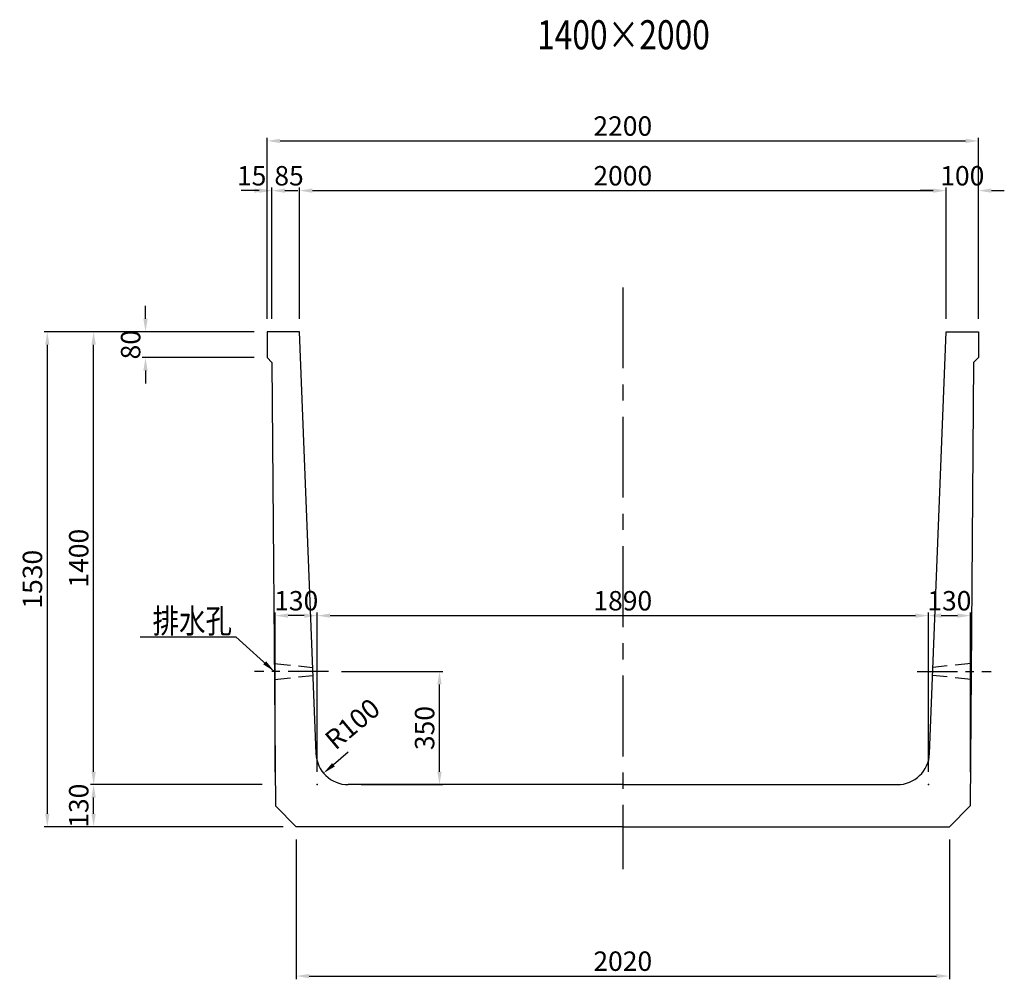
# Model space of a CAD drawing. Extents: x -13529 to 7572, y 2065 to 5074.
# Drawn here: x -6824 to -3779, y 2065 to 5031 of the extents above; entities that cross this region are included whole.
import ezdxf

# ---------------------------------------------------------------- set-up
doc = ezdxf.new("R2010")
doc.units = 0
doc.header["$LTSCALE"] = 200
doc.header["$MEASUREMENT"] = 0
doc.linetypes.add('CENTER', pattern=[2, 1.25, -0.25, 0.25, -0.25])
doc.linetypes.add('HIDDEN', pattern=[0.375, 0.25, -0.125])
doc.layers.get('0').update_dxf_attribs({"linetype": 'CONTINUOUS'})
doc.layers.get('DEFPOINTS').update_dxf_attribs({"linetype": 'CONTINUOUS'})
for name, color, linetype in [('1HASEN', 5, 'CENTER'), ('HASEN', 4, 'HIDDEN'), ('SEIHIN', 3, 'CONTINUOUS'), ('SUNPOU', 1, 'CONTINUOUS')]:
    doc.layers.add(name, color=color, linetype=linetype)
doc.styles.get("Standard").update_dxf_attribs({"font": 'TXT.shx', "width": 0.8, "bigfont": 'BIGFONT.shx'})
doc.dimstyles.new('A3-20', dxfattribs={"dimscale": 20, "dimtxt": 3, "dimasz": 2, "dimexe": 0.5, "dimexo": 2, "dimgap": 0.8, "dimtad": 1, "dimdec": 0, "dimdsep": 46, "dimtxsty": 'STANDARD', "dimcen": 0, "dimadec": 4, "dimazin": 0, "dimtfac": 1, "dimtdec": 0, "dimtix": 1, "dimtofl": 0, "dimtmove": 2, "dimatfit": 3, "dimfxl": 1, "dimtvp": 1, "dimtolj": 1, "dimarcsym": 0})

# ---------------------------------------------------------------- blocks, each defined once
blk = doc.blocks.new('*D71')
at = {"layer": 'DEFPOINTS', "color": 0, "transparency": 16777216}
for p in [(-3959.1, 4502.9), (-5959.1, 4066.7), (-3959.1, 4066.7)]:
    blk.add_point(p, dxfattribs=at)
at = {"layer": 'SUNPOU', "color": 0, "lineweight": -2, "transparency": 16777216}
for p, q in [((-5959.1, 4106.7), (-5959.1, 4512.9)), ((-3959.1, 4106.7), (-3959.1, 4512.9)), ((-5919.1, 4502.9), (-3999.1, 4502.9))]:
    blk.add_line(p, q, dxfattribs=at)
at = {"layer": 'SUNPOU', "color": 0, "transparency": 16777216}
for points in [[(-5919.1, 4509.5), (-5919.1, 4496.2), (-5959.1, 4502.9)], [(-3999.1, 4509.5), (-3999.1, 4496.2), (-3959.1, 4502.9)]]:
    blk.add_solid(points, dxfattribs=at)
at = {"layer": 'SUNPOU', "color": 0, "transparency": 16777216, "insert": (-4959.1, 4548.9), "char_height": 60, "attachment_point": 5}
blk.add_mtext('\\A1;2000', dxfattribs=at)
blk = doc.blocks.new('*D72')
at = {"layer": 'DEFPOINTS', "color": 0, "transparency": 16777216}
for p in [(-6044.1, 4502.9), (-6044.1, 4066.7), (-5959.1, 4066.7)]:
    blk.add_point(p, dxfattribs=at)
at = {"layer": 'SUNPOU', "color": 0, "lineweight": -2, "transparency": 16777216}
for p, q in [((-6044.1, 4106.7), (-6044.1, 4512.9)), ((-5959.1, 4106.7), (-5959.1, 4512.9)), ((-6084.1, 4502.9), (-6124.1, 4502.9)), ((-5919.1, 4502.9), (-5879.1, 4502.9))]:
    blk.add_line(p, q, dxfattribs=at)
at = {"layer": 'SUNPOU', "color": 0, "transparency": 16777216}
for points in [[(-6084.1, 4509.5), (-6084.1, 4496.2), (-6044.1, 4502.9)], [(-5919.1, 4509.5), (-5919.1, 4496.2), (-5959.1, 4502.9)]]:
    blk.add_solid(points, dxfattribs=at)
at = {"layer": 'SUNPOU', "color": 0, "transparency": 16777216, "insert": (-5991.2, 4548.9), "char_height": 60, "attachment_point": 5}
blk.add_mtext('\\A1;85', dxfattribs=at)
blk = doc.blocks.new('*D73')
at = {"layer": 'DEFPOINTS', "color": 0, "transparency": 16777216}
for p in [(-6059.1, 4502.9), (-6059.1, 4066.7), (-6044.1, 4066.7)]:
    blk.add_point(p, dxfattribs=at)
at = {"layer": 'SUNPOU', "color": 0, "lineweight": -2, "transparency": 16777216}
for p, q in [((-6059.1, 4106.7), (-6059.1, 4512.9)), ((-6044.1, 4106.7), (-6044.1, 4512.9)), ((-6099.1, 4502.9), (-6139.1, 4502.9)), ((-6004.1, 4502.9), (-5964.1, 4502.9))]:
    blk.add_line(p, q, dxfattribs=at)
at = {"layer": 'SUNPOU', "color": 0, "transparency": 16777216}
for points in [[(-6099.1, 4509.5), (-6099.1, 4496.2), (-6059.1, 4502.9)], [(-6004.1, 4509.5), (-6004.1, 4496.2), (-6044.1, 4502.9)]]:
    blk.add_solid(points, dxfattribs=at)
at = {"layer": 'SUNPOU', "color": 0, "transparency": 16777216, "insert": (-6106.9, 4548.9), "char_height": 60, "attachment_point": 5}
blk.add_mtext('\\A1;15', dxfattribs=at)
blk = doc.blocks.new('*D74')
at = {"layer": 'DEFPOINTS', "color": 0, "transparency": 16777216}
for p in [(-3859.1, 4502.9), (-3959.1, 4066.7), (-3859.1, 4066.7)]:
    blk.add_point(p, dxfattribs=at)
at = {"layer": 'SUNPOU', "color": 0, "lineweight": -2, "transparency": 16777216}
for p, q in [((-3959.1, 4106.7), (-3959.1, 4512.9)), ((-3859.1, 4106.7), (-3859.1, 4512.9)), ((-3999.1, 4502.9), (-4039.1, 4502.9)), ((-3819.1, 4502.9), (-3779.1, 4502.9))]:
    blk.add_line(p, q, dxfattribs=at)
at = {"layer": 'SUNPOU', "color": 0, "transparency": 16777216}
for points in [[(-3999.1, 4509.5), (-3999.1, 4496.2), (-3959.1, 4502.9)], [(-3819.1, 4509.5), (-3819.1, 4496.2), (-3859.1, 4502.9)]]:
    blk.add_solid(points, dxfattribs=at)
at = {"layer": 'SUNPOU', "color": 0, "transparency": 16777216, "insert": (-3909.1, 4548.9), "char_height": 60, "attachment_point": 5}
blk.add_mtext('\\A1;100', dxfattribs=at)
blk = doc.blocks.new('*D75')
at = {"layer": 'DEFPOINTS', "color": 0, "transparency": 16777216}
for p in [(-6595.7, 2666.7), (-6034.1, 2666.7), (-5969.1, 2536.7)]:
    blk.add_point(p, dxfattribs=at)
at = {"layer": 'SUNPOU', "color": 0, "lineweight": -2, "transparency": 16777216}
for p, q in [((-6074.1, 2666.7), (-6605.7, 2666.7)), ((-6595.7, 2576.7), (-6595.7, 2626.7)), ((-6009.1, 2536.7), (-6605.7, 2536.7))]:
    blk.add_line(p, q, dxfattribs=at)
at = {"layer": 'SUNPOU', "color": 0, "transparency": 16777216}
for points in [[(-6602.4, 2626.7), (-6589, 2626.7), (-6595.7, 2666.7)], [(-6602.4, 2576.7), (-6589, 2576.7), (-6595.7, 2536.7)]]:
    blk.add_solid(points, dxfattribs=at)
at = {"layer": 'SUNPOU', "color": 0, "transparency": 16777216, "insert": (-6641.7, 2601.7), "char_height": 60, "attachment_point": 5, "rotation": 90}
blk.add_mtext('\\A1;130', dxfattribs=at)
blk = doc.blocks.new('*D76')
at = {"layer": 'DEFPOINTS', "color": 0, "transparency": 16777216}
for p in [(-5869.5, 3016.7), (-5526, 3016.7), (-5808, 2666.7)]:
    blk.add_point(p, dxfattribs=at)
at = {"layer": 'SUNPOU', "color": 0, "lineweight": -2, "transparency": 16777216}
for p, q in [((-5829.5, 3016.7), (-5516, 3016.7)), ((-5526, 2706.7), (-5526, 2976.7)), ((-5768, 2666.7), (-5516, 2666.7))]:
    blk.add_line(p, q, dxfattribs=at)
at = {"layer": 'SUNPOU', "color": 0, "transparency": 16777216}
for points in [[(-5532.7, 2976.7), (-5519.3, 2976.7), (-5526, 3016.7)], [(-5532.7, 2706.7), (-5519.3, 2706.7), (-5526, 2666.7)]]:
    blk.add_solid(points, dxfattribs=at)
at = {"layer": 'SUNPOU', "color": 0, "transparency": 16777216, "insert": (-5572, 2841.7), "char_height": 60, "attachment_point": 5, "rotation": 90}
blk.add_mtext('\\A1;350', dxfattribs=at)
blk = doc.blocks.new('*D77')
at = {"layer": 'DEFPOINTS', "color": 0, "transparency": 16777216}
for p in [(-5808, 2766.7), (-5884.6, 2702.4)]:
    blk.add_point(p, dxfattribs=at)
at = {"layer": 'SUNPOU', "color": 0, "lineweight": -2, "transparency": 16777216}
blk.add_line((-5808, 2766.7), (-5853.9, 2728.1), dxfattribs=at)
at = {"layer": 'SUNPOU', "color": 0, "transparency": 16777216}
blk.add_solid([(-5858.2, 2733.2), (-5849.6, 2723), (-5884.6, 2702.4)], dxfattribs=at)
at = {"layer": 'SUNPOU', "color": 0, "transparency": 16777216, "insert": (-5795.2, 2854.7), "char_height": 60, "attachment_point": 5, "rotation": 40.0271}
blk.add_mtext('\\A1;R100', dxfattribs=at)
blk = doc.blocks.new('*D78')
at = {"layer": 'DEFPOINTS', "color": 0, "transparency": 16777216}
for p in [(-6595.7, 4066.7), (-6059.1, 4066.7), (-6034.1, 2666.7)]:
    blk.add_point(p, dxfattribs=at)
at = {"layer": 'SUNPOU', "color": 0, "lineweight": -2, "transparency": 16777216}
for p, q in [((-6099.1, 4066.7), (-6605.7, 4066.7)), ((-6595.7, 2706.7), (-6595.7, 4026.7)), ((-6074.1, 2666.7), (-6605.7, 2666.7))]:
    blk.add_line(p, q, dxfattribs=at)
at = {"layer": 'SUNPOU', "color": 0, "transparency": 16777216}
for points in [[(-6602.4, 4026.7), (-6589, 4026.7), (-6595.7, 4066.7)], [(-6602.4, 2706.7), (-6589, 2706.7), (-6595.7, 2666.7)]]:
    blk.add_solid(points, dxfattribs=at)
at = {"layer": 'SUNPOU', "color": 0, "transparency": 16777216, "insert": (-6641.7, 3366.7), "char_height": 60, "attachment_point": 5, "rotation": 90}
blk.add_mtext('\\A1;1400', dxfattribs=at)
blk = doc.blocks.new('*D79')
at = {"layer": 'DEFPOINTS', "color": 0, "transparency": 16777216}
for p in [(-6059.1, 4066.7), (-6435.2, 3986.7), (-6059.1, 3986.7)]:
    blk.add_point(p, dxfattribs=at)
at = {"layer": 'SUNPOU', "color": 0, "lineweight": -2, "transparency": 16777216}
for p, q in [((-6435.2, 4106.7), (-6435.2, 4146.7)), ((-6099.1, 4066.7), (-6445.2, 4066.7)), ((-6099.1, 3986.7), (-6445.2, 3986.7)), ((-6435.2, 3946.7), (-6435.2, 3906.7))]:
    blk.add_line(p, q, dxfattribs=at)
at = {"layer": 'SUNPOU', "color": 0, "transparency": 16777216}
for points in [[(-6441.8, 4106.7), (-6428.5, 4106.7), (-6435.2, 4066.7)], [(-6441.8, 3946.7), (-6428.5, 3946.7), (-6435.2, 3986.7)]]:
    blk.add_solid(points, dxfattribs=at)
at = {"layer": 'SUNPOU', "color": 0, "transparency": 16777216, "insert": (-6481.2, 4026.7), "char_height": 60, "attachment_point": 5, "rotation": 90}
blk.add_mtext('\\A1;80', dxfattribs=at)
blk = doc.blocks.new('*D80')
at = {"layer": 'DEFPOINTS', "color": 0, "transparency": 16777216}
for p in [(-5969.1, 2536.7), (-3949.1, 2536.7), (-3949.1, 2075.1)]:
    blk.add_point(p, dxfattribs=at)
at = {"layer": 'SUNPOU', "color": 0, "lineweight": -2, "transparency": 16777216}
for p, q in [((-5969.1, 2496.7), (-5969.1, 2065.1)), ((-3949.1, 2496.7), (-3949.1, 2065.1)), ((-5929.1, 2075.1), (-3989.1, 2075.1))]:
    blk.add_line(p, q, dxfattribs=at)
at = {"layer": 'SUNPOU', "color": 0, "transparency": 16777216}
for points in [[(-5929.1, 2081.7), (-5929.1, 2068.4), (-5969.1, 2075.1)], [(-3989.1, 2081.7), (-3989.1, 2068.4), (-3949.1, 2075.1)]]:
    blk.add_solid(points, dxfattribs=at)
at = {"layer": 'SUNPOU', "color": 0, "transparency": 16777216, "insert": (-4959.1, 2121.1), "char_height": 60, "attachment_point": 5}
blk.add_mtext('\\A1;2020', dxfattribs=at)
blk = doc.blocks.new('*D81')
at = {"layer": 'DEFPOINTS', "color": 0, "transparency": 16777216}
for p in [(-4014.1, 3189.2), (-5904.1, 2666.7), (-4014.1, 2666.7)]:
    blk.add_point(p, dxfattribs=at)
at = {"layer": 'SUNPOU', "color": 0, "lineweight": -2, "transparency": 16777216}
for p, q in [((-5904.1, 2706.7), (-5904.1, 3199.2)), ((-4014.1, 2706.7), (-4014.1, 3199.2)), ((-5864.1, 3189.2), (-4054.1, 3189.2))]:
    blk.add_line(p, q, dxfattribs=at)
at = {"layer": 'SUNPOU', "color": 0, "transparency": 16777216}
for points in [[(-5864.1, 3195.9), (-5864.1, 3182.5), (-5904.1, 3189.2)], [(-4054.1, 3195.9), (-4054.1, 3182.5), (-4014.1, 3189.2)]]:
    blk.add_solid(points, dxfattribs=at)
at = {"layer": 'SUNPOU', "color": 0, "transparency": 16777216, "insert": (-4959.1, 3235.2), "char_height": 60, "attachment_point": 5}
blk.add_mtext('\\A1;1890', dxfattribs=at)
blk = doc.blocks.new('*D82')
at = {"layer": 'DEFPOINTS', "color": 0, "transparency": 16777216}
for p in [(-6034.1, 3189.2), (-6034.1, 2665.7), (-5904.1, 2666.7)]:
    blk.add_point(p, dxfattribs=at)
at = {"layer": 'SUNPOU', "color": 0, "lineweight": -2, "transparency": 16777216}
for p, q in [((-6034.1, 2705.7), (-6034.1, 3199.2)), ((-5904.1, 2706.7), (-5904.1, 3199.2)), ((-5944.1, 3189.2), (-5994.1, 3189.2))]:
    blk.add_line(p, q, dxfattribs=at)
at = {"layer": 'SUNPOU', "color": 0, "transparency": 16777216}
for points in [[(-5994.1, 3195.9), (-5994.1, 3182.5), (-6034.1, 3189.2)], [(-5944.1, 3195.9), (-5944.1, 3182.5), (-5904.1, 3189.2)]]:
    blk.add_solid(points, dxfattribs=at)
at = {"layer": 'SUNPOU', "color": 0, "transparency": 16777216, "insert": (-5969.1, 3235.2), "char_height": 60, "attachment_point": 5}
blk.add_mtext('\\A1;130', dxfattribs=at)
blk = doc.blocks.new('*D83')
at = {"layer": 'DEFPOINTS', "color": 0, "transparency": 16777216}
for p in [(-3884.1, 3189.2), (-4014.1, 2666.7), (-3884.1, 2665.7)]:
    blk.add_point(p, dxfattribs=at)
at = {"layer": 'SUNPOU', "color": 0, "lineweight": -2, "transparency": 16777216}
for p, q in [((-4014.1, 2706.7), (-4014.1, 3199.2)), ((-3884.1, 2705.7), (-3884.1, 3199.2)), ((-3974.1, 3189.2), (-3924.1, 3189.2))]:
    blk.add_line(p, q, dxfattribs=at)
at = {"layer": 'SUNPOU', "color": 0, "transparency": 16777216}
for points in [[(-3974.1, 3195.9), (-3974.1, 3182.5), (-4014.1, 3189.2)], [(-3924.1, 3195.9), (-3924.1, 3182.5), (-3884.1, 3189.2)]]:
    blk.add_solid(points, dxfattribs=at)
at = {"layer": 'SUNPOU', "color": 0, "transparency": 16777216, "insert": (-3949.1, 3235.2), "char_height": 60, "attachment_point": 5}
blk.add_mtext('\\A1;130', dxfattribs=at)
blk = doc.blocks.new('*D84')
at = {"layer": 'DEFPOINTS', "color": 0, "transparency": 16777216}
for p in [(-6059.1, 4066.7), (-6738.9, 2536.7), (-6019.1, 2536.7)]:
    blk.add_point(p, dxfattribs=at)
at = {"layer": 'SUNPOU', "color": 0, "lineweight": -2, "transparency": 16777216}
for p, q in [((-6099.1, 4066.7), (-6748.9, 4066.7)), ((-6738.9, 4026.7), (-6738.9, 2576.7)), ((-6059.1, 2536.7), (-6748.9, 2536.7))]:
    blk.add_line(p, q, dxfattribs=at)
at = {"layer": 'SUNPOU', "color": 0, "transparency": 16777216}
for points in [[(-6745.6, 4026.7), (-6732.3, 4026.7), (-6738.9, 4066.7)], [(-6745.6, 2576.7), (-6732.3, 2576.7), (-6738.9, 2536.7)]]:
    blk.add_solid(points, dxfattribs=at)
at = {"layer": 'SUNPOU', "color": 0, "transparency": 16777216, "insert": (-6784.9, 3301.7), "char_height": 60, "attachment_point": 5, "rotation": 90}
blk.add_mtext('\\A1;1530', dxfattribs=at)
blk = doc.blocks.new('*D85')
at = {"layer": 'DEFPOINTS', "color": 0, "transparency": 16777216}
for p in [(-3859.1, 4656.6), (-6059.1, 4066.7), (-3859.1, 4066.7)]:
    blk.add_point(p, dxfattribs=at)
at = {"layer": 'SUNPOU', "color": 0, "lineweight": -2, "transparency": 16777216}
for p, q in [((-6059.1, 4106.7), (-6059.1, 4666.6)), ((-3859.1, 4106.7), (-3859.1, 4666.6)), ((-6019.1, 4656.6), (-3899.1, 4656.6))]:
    blk.add_line(p, q, dxfattribs=at)
at = {"layer": 'SUNPOU', "color": 0, "transparency": 16777216}
for points in [[(-6019.1, 4663.3), (-6019.1, 4650), (-6059.1, 4656.6)], [(-3899.1, 4663.3), (-3899.1, 4650), (-3859.1, 4656.6)]]:
    blk.add_solid(points, dxfattribs=at)
at = {"layer": 'SUNPOU', "color": 0, "transparency": 16777216, "insert": (-4959.1, 4702.6), "char_height": 60, "attachment_point": 5}
blk.add_mtext('\\A1;2200', dxfattribs=at)

msp = doc.modelspace()

# ---------------------------------------------------------------- linework, layer by layer
at = {"layer": '1HASEN'}
msp.add_line((-4959.1, 4204), (-4959.1, 2406), dxfattribs=at)
at = {"layer": '1HASEN', "ltscale": 0.5}
for p, q in [((-5869.5, 3016.7), (-6098.1, 3016.7)), ((-4048.7, 3016.7), (-3820.2, 3016.7))]:
    msp.add_line(p, q, dxfattribs=at)
at = {"layer": 'HASEN'}
for p, q in [((-6037, 3041.7), (-5918.4, 3029.2)), ((-3881.3, 3041.7), (-3999.9, 3029.2)), ((-6036.6, 2991.8), (-5917.4, 3004.3)), ((-3881.6, 2991.8), (-4000.9, 3004.3))]:
    msp.add_line(p, q, dxfattribs=at)
at = {"layer": 'SEIHIN'}
for p, q in [((-6059.1, 4066.7), (-6059.1, 3986.7)), ((-5959.1, 4066.7), (-6059.1, 4066.7)), ((-5907.9, 2762.8), (-5959.1, 4066.7)), ((-4010.4, 2762.8), (-3959.1, 4066.7)), ((-3959.1, 4066.7), (-3859.1, 4066.7)), ((-3859.1, 4066.7), (-3859.1, 3986.7)), ((-6059.1, 3986.7), (-6044.1, 3971.7)), ((-6044.1, 3971.7), (-6033.6, 2601.2)), ((-3874.1, 3971.7), (-3884.6, 2601.2)), ((-3859.1, 3986.7), (-3874.1, 3971.7)), ((-4959.1, 2666.7), (-5808, 2666.7)), ((-4959.1, 2666.7), (-4110.3, 2666.7)), ((-5969.1, 2536.7), (-6033.6, 2601.2)), ((-3949.1, 2536.7), (-3884.6, 2601.2)), ((-4959.1, 2536.7), (-5969.1, 2536.7)), ((-4959.1, 2536.7), (-3949.1, 2536.7))]:
    msp.add_line(p, q, dxfattribs=at)
for centre, start, end in [((-5808, 2766.7), 182.2497, 270), ((-4110.3, 2766.7), 270, 357.7503)]:
    msp.add_arc(centre, 100, start, end, dxfattribs=at)
at = {"layer": 'SUNPOU'}
msp.add_line((-6451.8, 3123.4), (-6155.5, 3123.4), dxfattribs=at)
for p in [(-5904.1, 2666.7), (-4014.1, 2666.7)]:
    msp.add_point(p, dxfattribs=at)

# ---------------------------------------------------------------- texts
at = {"width": 0.8}
msp.add_text('1400×2000', height=90, dxfattribs=at).set_placement((-5224.2, 4939.7))
at = {"layer": 'SUNPOU', "width": 0.8}
msp.add_text('排水孔', height=75, dxfattribs=at).set_placement((-6413.3, 3135.3))

# ---------------------------------------------------------------- dimensions: what is measured, and where the dimension line sits
at = {"layer": 'SUNPOU'}
for base, p1, p2, picture, middle in [((-3859.1, 4656.6), (-6059.1, 4066.7), (-3859.1, 4066.7), '*D85', (-4959.1, 4702.6)), ((-3959.1, 4502.9), (-5959.1, 4066.7), (-3959.1, 4066.7), '*D71', (-4959.1, 4548.9)), ((-4014.1, 3189.2), (-5904.1, 2666.7), (-4014.1, 2666.7), '*D81', (-4959.1, 3235.2)), ((-3949.1, 2075.1), (-5969.1, 2536.7), (-3949.1, 2536.7), '*D80', (-4959.1, 2121.1))]:
    dim = msp.add_linear_dim(base=base, p1=p1, p2=p2, dimstyle='A3-20', dxfattribs=at)
    dim.commit()
    dim.dimension.update_dxf_attribs({"geometry": picture, "text_midpoint": middle})
for base, p1, p2, picture, middle in [((-6059.1, 4502.9), (-6044.1, 4066.7), (-6059.1, 4066.7), '*D73', (-6106.9, 4548.9)), ((-6044.1, 4502.9), (-5959.1, 4066.7), (-6044.1, 4066.7), '*D72', (-5991.2, 4548.9)), ((-3884.1, 3189.2), (-4014.1, 2666.7), (-3884.1, 2665.7), '*D83', (-3949.1, 3235.2))]:
    dim = msp.add_linear_dim(base=base, p1=p1, p2=p2, dimstyle='A3-20', dxfattribs=at)
    dim.commit()
    dim.dimension.update_dxf_attribs({"geometry": picture, "text_midpoint": middle, "dimtype": 160})
for base, p1, p2, angle, picture, middle in [((-3859.1, 4502.9), (-3959.1, 4066.7), (-3859.1, 4066.7), 180, '*D74', (-3909.1, 4548.9)), ((-6435.2, 3986.7), (-6059.1, 4066.7), (-6059.1, 3986.7), 90, '*D79', (-6481.2, 4026.7)), ((-6738.9, 2536.7), (-6059.1, 4066.7), (-6019.1, 2536.7), 90, '*D84', (-6784.9, 3301.7)), ((-6595.7, 4066.7), (-6034.1, 2666.7), (-6059.1, 4066.7), 90, '*D78', (-6641.7, 3366.7)), ((-5526, 3016.7), (-5808, 2666.7), (-5869.5, 3016.7), 90, '*D76', (-5572, 2841.7))]:
    dim = msp.add_linear_dim(base=base, p1=p1, p2=p2, angle=angle, dimstyle='A3-20', dxfattribs=at)
    dim.commit()
    dim.dimension.update_dxf_attribs({"geometry": picture, "text_midpoint": middle})
for base, p1, p2, angle, picture, middle in [((-6034.1, 3189.2), (-5904.1, 2666.7), (-6034.1, 2665.7), 180, '*D82', (-5969.1, 3235.2)), ((-6595.7, 2666.7), (-5969.1, 2536.7), (-6034.1, 2666.7), 90, '*D75', (-6641.7, 2601.7))]:
    dim = msp.add_linear_dim(base=base, p1=p1, p2=p2, angle=angle, dimstyle='A3-20', dxfattribs=at)
    dim.commit()
    dim.dimension.update_dxf_attribs({"geometry": picture, "text_midpoint": middle, "dimtype": 160})
dim = msp.add_radius_dim(center=(-5808, 2766.7), mpoint=(-5884.6, 2702.4), dimstyle='A3-20', dxfattribs=at)
dim.commit()
dim.dimension.update_dxf_attribs({"geometry": '*D77', "text_midpoint": (-5795.2, 2854.7), "dimtype": 164})

# ---------------------------------------------------------------- leaders
msp.add_leader([(-6036.8, 3016.7), (-6155.5, 3123.4)], dimstyle='A3-20', dxfattribs=at)

doc.saveas('drawing.dxf')
